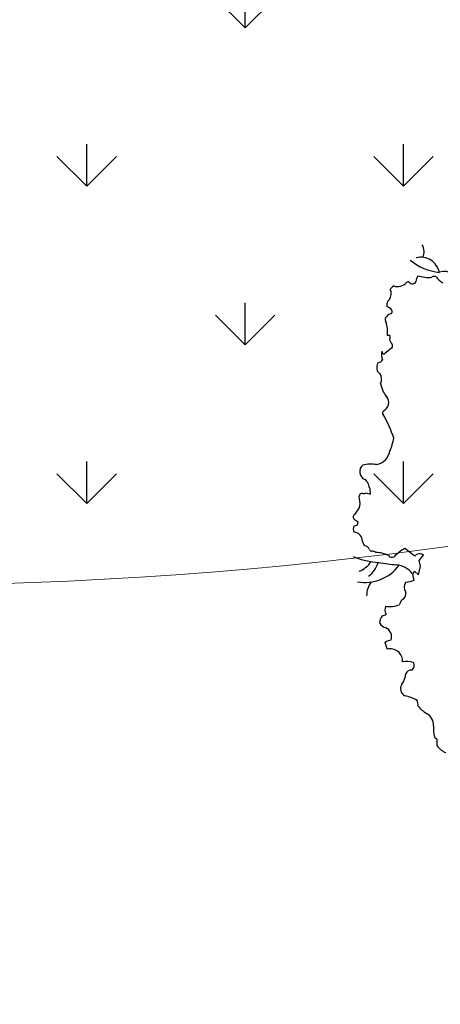
# Model space of a CAD drawing. Units: millimetres. Extents: x -7141479 to -6834787, y -2085357 to -1850589.
# Drawn here: x -6976465 to -6975526, y -1931464 to -1929269 of the extents above; entities that cross this region are included whole.
import ezdxf

# ---------------------------------------------------------------- set-up
doc = ezdxf.new("R2010")
doc.units = ezdxf.units.MM
doc.header["$LTSCALE"] = 100
doc.header["$MEASUREMENT"] = 0
for name, color, linetype, lineweight in [('0.HATCH', 8, 'Continuous', 5), ('0.NETTHAY', 4, 'Continuous', 20), ('CHONG SET', 1, 'Continuous', 9), ('DEN', 3, 'Continuous', 40)]:
    doc.layers.add(name, color=color, linetype=linetype, lineweight=lineweight)
doc.layers.add('Layer1', color=97, linetype='Continuous')

# ---------------------------------------------------------------- blocks, each defined once
blk = doc.blocks.new('TREE07')
for p, q in [((-70.3, -2.7), (-69.54, -2.94)), ((-69.54, -2.94), (-69.62, -1.89)), ((-72.51, -8.59), (-71.95, -8.43)), ((-71.75, -7.91), (-72.43, -7.43)), ((-71.95, -8.43), (-71.75, -7.91)), ((-61.64, -14), (-63.44, -12.6)), ((-60.88, -14.77), (-60.08, -13.8)), ((-61, -17.29), (-60.6, -15.77)), ((-60.6, -15.77), (-60.88, -14.77)), ((-61.96, -17.17), (-61.68, -16.65)), ((-61.72, -18.3), (-61.96, -17.17)), ((-61.68, -16.65), (-61, -17.29)), ((-66.59, -30.58), (-66.9, -29.34))]:
    blk.add_line(p, q)
for centre, radius, start, end in [((-62.36, 40.36), 2.39, 334.6001, 30.061), ((-56.21, 46.48), 9.88, 230.7129, 264.0541), ((-60.61, 35.9), 3.45, 12.5308, 102.9265), ((-57.43, 34.35), 4.05, 155.1361, 170.6581), ((-59.27, 41.33), 5.58, 250.8174, 277.0379), ((-58.15, 35.28), 0.662, 61.3898, 130.8411), ((-54.18, 38.65), 4.59, 217.4326, 237.894), ((-56.41, 34.75), 2.08, 40.9191, 113.4765), ((-64.47, 32.67), 1.81, 120.6504, 153.5912), ((-66.21, 33.16), 0.335, 3.0927, 68.9627), ((-64.72, 36.35), 2.23, 252.59, 316.4318), ((-62.85, 34.7), 0.282, 36.8702, 155.81), ((-62.07, 35.36), 0.738, 221.0735, 331.6067), ((-67.85, 32.9), 2, 313.0379, 7.9894), ((-65.35, 30.82), 1.29, 151.5041, 190.7344), ((-67.71, 28.23), 2.59, 40.4821, 65.2251), ((-66.12, 29.67), 0.451, 288.1259, 32.2759), ((-66, 28.27), 0.925, 164.2912, 208.8728), ((-65.29, 27.44), 1.92, 110.8542, 146.0526), ((-72.75, 25.87), 6.26, 355.5677, 18.2173), ((-66.36, 24.35), 1.04, 76.2206, 98.2129), ((-64.74, 24.83), 1.39, 183.6661, 227.4201), ((-66.68, 25.05), 0.644, 331.3893, 28.6107), ((-57.68, 12.11), 13.67, 126.2535, 133.1167), ((-66.07, 23.51), 0.488, 309.4441, 36.8702), ((-65.16, 21.97), 2.44, 164.9025, 202.1019), ((-67, 22.61), 0.521, 180.6248, 267.1376), ((-66.64, 19.59), 1.8, 147.1829, 195.5185), ((-68.12, 21.33), 0.754, 267.8781, 338.3644), ((-67.64, 19.39), 0.787, 200.6071, 253.0664), ((-69.34, 17.61), 1.79, 332.9961, 34.8913), ((-60.87, 18.23), 7.02, 191.7752, 204.3329), ((-64.96, 16.37), 2.52, 204.1558, 229.5632), ((-68.02, 13.46), 1.73, 296.905, 35.0327), ((-66.98, 11.58), 0.42, 127.7608, 220.2257), ((-85.97, 0.4), 21.63, 17.9325, 30.2932), ((-74.4, 8.56), 9.13, 335.5008, 350.5297), ((-68.96, 5.21), 2.9, 279.9385, 351.296), ((-69.93, 1.08), 1.54, 129.1711, 246.5946), ((-69.49, -3.48), 5.92, 79.956, 103.7999), ((-71.26, -1.51), 1.38, 17.7441, 58.8344), ((-68.74, -1.08), 1.2, 180.7236, 222.878), ((-71.03, -3.32), 0.555, 80.9158, 177.2738), ((-76.87, -4.66), 5.46, 356.186, 14.4427), ((-70.7, -2.09), 0.723, 250.5594, 303.6911), ((-76.8, -2.95), 5.76, 321.9121, 338.9338), ((-72.1, -7.01), 0.529, 107.8385, 232.4305), ((-71.36, -9.09), 1.25, 156.4843, 207.7578), ((-72.64, -11.32), 1.65, 0, 84.1268), ((-69.22, -10.93), 1.81, 192.2152, 220.9135), ((-70.72, -13.11), 1, 20.5554, 82.1231), ((-69.12, -12.36), 0.772, 211.6531, 262.8748), ((-69.12, -13.82), 0.709, 44.9991, 98.1299), ((-68.62, -18.26), 4.93, 62.4019, 89.9982), ((-65.72, -13.42), 0.769, 216.9995, 300.3799), ((-58.41, -20.94), 9.74, 121.1398, 135.2841), ((-60.77, -14.6), 1.05, 48.8132, 145.7988), ((-66.93, 0.11), 15.27, 248.1596, 265.7326), ((-70.52, -11.14), 7.53, 259.5448, 323.8038), ((-73.04, -12.63), 4.28, 290.3062, 327.0255), ((-72.67, -13.81), 4.66, 306.3942, 343.7913), ((-63.27, 10.18), 25.75, 259.2583, 266.354), ((-65.26, -19.49), 3.98, 36.8728, 84.922), ((-65.9, -21.16), 4.35, 143.691, 178.5239), ((-62.15, -19.5), 1.41, 141.1164, 218.8836), ((-63.85, -11.96), 6.68, 275.1946, 288.5835), ((-64.46, -20.64), 1.24, 293.3056, 12.2637), ((-66.11, -18.2), 4.76, 261.2523, 291.258), ((-61.94, -23.3), 2.53, 143.2016, 164.6787), ((-67.94, -22.63), 2.08, 284.0387, 304.4245), ((-65.42, -23.56), 1.55, 154.9504, 210.3747), ((-66.17, -25.84), 1.74, 136.6994, 183.8134), ((-66.37, -25.01), 1.8, 211.6741, 256.2614), ((-67.55, -28.38), 1.78, 341.5681, 65.0342), ((-65.19, -31.98), 3.12, 102.4302, 123.3324), ((-66.03, -32.73), 2.22, 357.4836, 104.6835), ((-63.11, -37.35), 4.57, 75.066, 98.7999), ((-62.66, -33.5), 0.927, 299.8503, 38.0716), ((-67.16, -34.55), 3.94, 324.7872, 354.7697), ((-62.23, -35.46), 1.15, 88.6804, 151.6113), ((-62.78, -37.61), 1.41, 145.9588, 243.4309), ((-64.92, -46.06), 7.34, 59.8039, 78.1142), ((-62.31, -40.35), 1.26, 344.8786, 30.8253), ((-55.96, -36.37), 6.7, 220.0918, 237.9676), ((-60.57, -44.09), 2.29, 355.6997, 62.7276), ((-52.99, -44.82), 5.32, 173.9158, 195.6124), ((-57.58, -45.86), 0.67, 216.6072, 260.5386), ((-62.77, -47.25), 5.14, 353.8839, 8.2381), ((-54.69, -45.63), 3.68, 216.0393, 247.4984)]:
    blk.add_arc(centre, radius, start, end)

msp = doc.modelspace()

# ---------------------------------------------------------------- hatches: boundary and pattern name
at = {"layer": 'Layer1', "linetype": 'Continuous', "ltscale": 10}
h = msp.add_hatch(dxfattribs=at)
h.set_pattern_fill('GRASS,_O', color=256, scale=500)
h.set_pattern_definition([(90, (0, 2882.3), (-353.55339, 353.55339), [93.75, -613.35678]), (45, (0, 2882.3), (-353.55339, 353.55339), [93.75, -406.25]), (135, (0, 2882.3), (-353.55339, -353.55339), [93.75, -406.25])])
h.paths.add_polyline_path([(-6963076, -1925935.2), (-6967651.1, -1925935.2, 0.293814), (-6961198.1, -1932647.1, 0.169645), (-6960676, -1931152.6), (-6960676, -1928335.2, 0.414214)])
h.paths.add_polyline_path([(-6976397.2, -1932829.7, 0.201954), (-6974680.4, -1933552.6), (-6964406.7, -1933552.6, 0.440513)])
h.paths.add_polyline_path([(-6968573.5, -1925935.2), (-6974680.4, -1925935.2, 0.414214), (-6977080.4, -1928335.2), (-6977080.4, -1930527.5, 0.267561)])
h.paths.add_polyline_path([(-6971170.6, -1927792.2), (-6965185.2, -1927792.2), (-6965185.2, -1928787.9), (-6971170.6, -1928787.9)], flags=9)

# ---------------------------------------------------------------- linework, layer by layer
at = {"layer": '0.HATCH', "linetype": 'Continuous', "ltscale": 10}
for centre, radius, start, end in [((-6976810.7, -1920851.7), 9679.5, 268.40292, 328.31983), ((-6970732.6, -1938675.5), 8140.1, 39.00157, 134.09803)]:
    msp.add_arc(centre, radius, start, end, dxfattribs=at)
at = {"layer": '0.NETTHAY', "linetype": 'Continuous', "ltscale": 0.75}
for radius in [2500, 2400]:
    msp.add_arc((-6974680.4, -1931152.6), radius, 180, 270, dxfattribs=at)
at = {"layer": 'CHONG SET', "linetype": 'Continuous', "ltscale": 10}
msp.add_arc((-7025397.8, -1936871.5), 86282, 338.896023, 201.095873, dxfattribs=at)
at = {"layer": 'DEN', "linetype": 'Continuous', "ltscale": 10}
msp.add_arc((-7025397.8, -1999075.1), 86282, 21.155664, 158.853807, dxfattribs=at)

# ---------------------------------------------------------------- block references
at = {"layer": 'Layer1', "linetype": 'Continuous', "ltscale": 10, "xscale": 12.5, "yscale": 12.5, "zscale": 12.5}
msp.add_blockref('TREE07', (-6974812.3, -1930290.2), dxfattribs=at)

doc.saveas('drawing.dxf')
